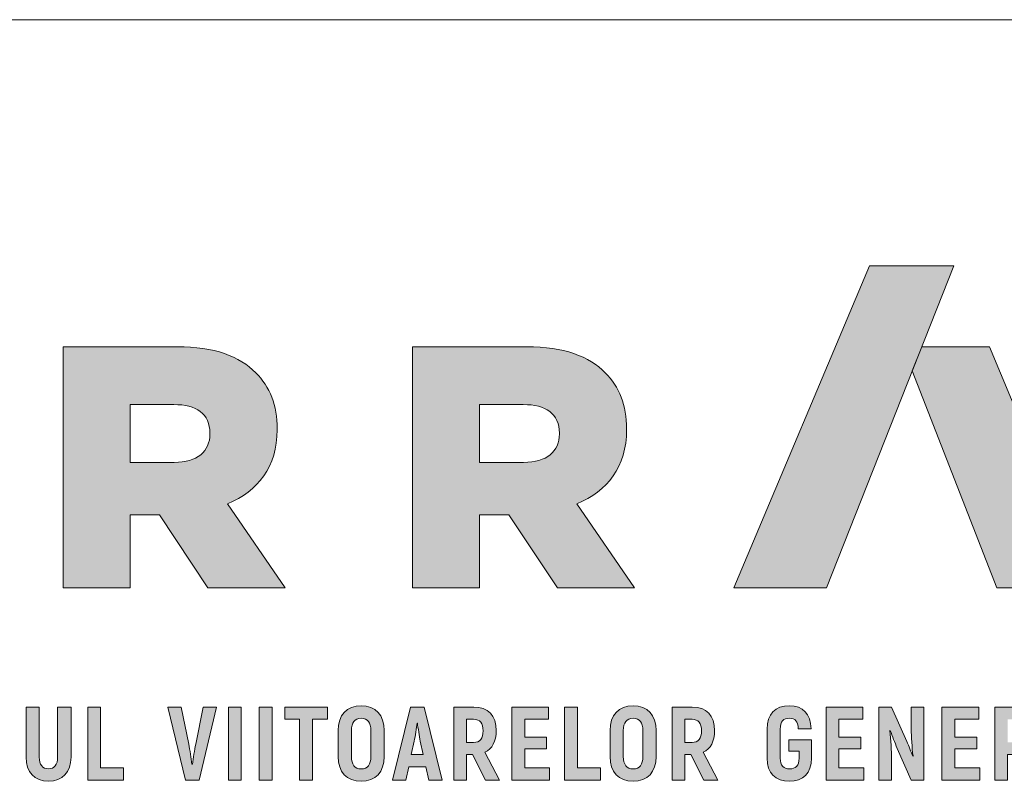
# Paper-space layout 'Elrendezés1' of a CAD drawing. Units: metres. Extents: x 8 to 285, y 8 to 198.
# Drawn here: x 34 to 65, y 174 to 198 of the extents above; entities that cross this region are included whole.
import ezdxf

# ---------------------------------------------------------------- set-up
doc = ezdxf.new("R2010")
doc.units = ezdxf.units.M
doc.header["$LTSCALE"] = 0.05
doc.layers.get('0').update_dxf_attribs({"linetype": 'CONTINUOUS'})
doc.layers.add('Román', color=7, linetype='CONTINUOUS')

# ---------------------------------------------------------------- blocks, each defined once
blk = doc.blocks.new('Terran_Romania')
at = {"layer": 'Román', "true_color": 0xa03122}
h = blk.add_hatch(color=24, dxfattribs=at)
h.dxf.hatch_style = 2
edge = h.paths.add_edge_path()
edge.add_spline(control_points=[(42.4, 32.988), (42.4, 32.988), (45.309, 32.988), (45.309, 32.988), (45.309, 32.988), (49.31, 43.091), (49.31, 43.091), (49.31, 43.091), (46.659, 43.091), (46.659, 43.091), (46.659, 43.091), (42.4, 32.988), (42.4, 32.988), (42.4, 32.988), (42.4, 32.988), (42.4, 32.988), (42.4, 32.988), (42.4, 32.988), (42.4, 32.988)], knot_values=[0, 0, 0, 0, 1, 1, 1, 2, 2, 2, 3, 3, 3, 4, 4, 4, 5, 5, 5, 6, 6, 6, 6], degree=3, periodic=0)
at = {"layer": 'Román', "true_color": 0x505353}
h = blk.add_hatch(color=251, dxfattribs=at)
h.dxf.hatch_style = 2
edge = h.paths.add_edge_path()
edge.add_spline(control_points=[(21.356, 40.558), (21.356, 40.558), (24.935, 40.558), (24.935, 40.558), (26.103, 40.558), (26.892, 40.256), (27.4, 39.736), (27.843, 39.303), (28.071, 38.72), (28.071, 37.974), (28.071, 37.974), (28.071, 37.952), (28.071, 37.952), (28.071, 36.783), (27.466, 36.027), (26.514, 35.628), (26.514, 35.628), (28.319, 32.988), (28.319, 32.988), (28.319, 32.988), (25.897, 32.988), (25.897, 32.988), (25.897, 32.988), (24.373, 35.28), (24.373, 35.28), (24.373, 35.28), (23.454, 35.28), (23.454, 35.28), (23.454, 35.28), (23.454, 32.988), (23.454, 32.988), (23.454, 32.988), (21.356, 32.988), (21.356, 32.988), (21.356, 32.988), (21.356, 40.558), (21.356, 40.558), (21.356, 40.558), (21.356, 40.558), (21.356, 40.558)], knot_values=[0, 0, 0, 0, 1, 1, 1, 2, 2, 2, 3, 3, 3, 4, 4, 4, 5, 5, 5, 6, 6, 6, 7, 7, 7, 8, 8, 8, 9, 9, 9, 10, 10, 10, 11, 11, 11, 12, 12, 12, 13, 13, 13, 13], degree=3, periodic=0)
edge = h.paths.add_edge_path()
edge.add_spline(control_points=[(24.838, 36.925), (25.563, 36.925), (25.962, 37.27), (25.962, 37.822), (25.962, 37.822), (25.962, 37.844), (25.962, 37.844), (25.962, 38.449), (25.53, 38.741), (24.827, 38.741), (24.827, 38.741), (23.454, 38.741), (23.454, 38.741), (23.454, 38.741), (23.454, 36.925), (23.454, 36.925), (23.454, 36.925), (24.838, 36.925), (24.838, 36.925), (24.838, 36.925), (24.838, 36.925), (24.838, 36.925), (24.838, 36.925), (24.838, 36.925), (24.838, 36.925)], knot_values=[0, 0, 0, 0, 1, 1, 1, 2, 2, 2, 3, 3, 3, 4, 4, 4, 5, 5, 5, 6, 6, 6, 7, 7, 7, 8, 8, 8, 8], degree=3, periodic=0)
h = blk.add_hatch(color=251, dxfattribs=at)
h.dxf.hatch_style = 2
edge = h.paths.add_edge_path()
edge.add_spline(control_points=[(32.323, 40.558), (32.323, 40.558), (35.903, 40.558), (35.903, 40.558), (37.071, 40.558), (37.86, 40.256), (38.368, 39.736), (38.811, 39.303), (39.039, 38.72), (39.039, 37.974), (39.039, 37.974), (39.039, 37.952), (39.039, 37.952), (39.039, 36.783), (38.433, 36.027), (37.481, 35.628), (37.481, 35.628), (39.286, 32.988), (39.286, 32.988), (39.286, 32.988), (36.865, 32.988), (36.865, 32.988), (36.865, 32.988), (35.341, 35.28), (35.341, 35.28), (35.341, 35.28), (34.421, 35.28), (34.421, 35.28), (34.421, 35.28), (34.421, 32.988), (34.421, 32.988), (34.421, 32.988), (32.323, 32.988), (32.323, 32.988), (32.323, 32.988), (32.323, 40.558), (32.323, 40.558), (32.323, 40.558), (32.323, 40.558), (32.323, 40.558)], knot_values=[0, 0, 0, 0, 1, 1, 1, 2, 2, 2, 3, 3, 3, 4, 4, 4, 5, 5, 5, 6, 6, 6, 7, 7, 7, 8, 8, 8, 9, 9, 9, 10, 10, 10, 11, 11, 11, 12, 12, 12, 13, 13, 13, 13], degree=3, periodic=0)
edge = h.paths.add_edge_path()
edge.add_spline(control_points=[(35.805, 36.925), (36.53, 36.925), (36.93, 37.27), (36.93, 37.822), (36.93, 37.822), (36.93, 37.844), (36.93, 37.844), (36.93, 38.449), (36.498, 38.741), (35.794, 38.741), (35.794, 38.741), (34.421, 38.741), (34.421, 38.741), (34.421, 38.741), (34.421, 36.925), (34.421, 36.925), (34.421, 36.925), (35.805, 36.925), (35.805, 36.925), (35.805, 36.925), (35.805, 36.925), (35.805, 36.925), (35.805, 36.925), (35.805, 36.925), (35.805, 36.925)], knot_values=[0, 0, 0, 0, 1, 1, 1, 2, 2, 2, 3, 3, 3, 4, 4, 4, 5, 5, 5, 6, 6, 6, 7, 7, 7, 8, 8, 8, 8], degree=3, periodic=0)
at = {"layer": 'Román', "linetype": 'Continuous', "lineweight": 5, "true_color": 0xd38928}
h = blk.add_hatch(color=42, dxfattribs=at)
h.dxf.hatch_style = 2
h.paths.add_polyline_path([(50.422, 40.556), (48.306, 40.556), (48.005, 39.796), (50.653, 32.988), (53.589, 32.988)])
at = {"layer": 'Román', "true_color": 0xa03122}
h = blk.add_hatch(color=24, dxfattribs=at)
h.dxf.hatch_style = 2
edge = h.paths.add_edge_path()
edge.add_spline(control_points=[(20.893, 26.916), (21.332, 26.916), (21.601, 27.194), (21.601, 27.675), (21.601, 27.675), (21.601, 29.244), (21.601, 29.244), (21.601, 29.244), (21.182, 29.244), (21.182, 29.244), (21.182, 29.244), (21.182, 27.675), (21.182, 27.675), (21.182, 27.43), (21.077, 27.306), (20.893, 27.306), (20.71, 27.306), (20.605, 27.43), (20.605, 27.675), (20.605, 27.675), (20.605, 29.244), (20.605, 29.244), (20.605, 29.244), (20.19, 29.244), (20.19, 29.244), (20.19, 29.244), (20.19, 27.675), (20.19, 27.675), (20.19, 27.194), (20.458, 26.916), (20.893, 26.916), (20.893, 26.916), (20.893, 26.916), (20.893, 26.916)], knot_values=[0, 0, 0, 0, 1, 1, 1, 2, 2, 2, 3, 3, 3, 4, 4, 4, 5, 5, 5, 6, 6, 6, 7, 7, 7, 8, 8, 8, 9, 9, 9, 10, 10, 10, 11, 11, 11, 11], degree=3, periodic=0)
h = blk.add_hatch(color=24, dxfattribs=at)
h.dxf.hatch_style = 2
h.paths.add_polyline_path([(22.528, 27.335), (22.528, 29.244), (22.126, 29.244), (22.126, 26.952), (23.245, 26.952), (23.245, 27.335)])
h = blk.add_hatch(color=24, dxfattribs=at)
h.dxf.hatch_style = 2
edge = h.paths.add_edge_path()
edge.add_spline(control_points=[(25.19, 26.952), (25.19, 26.952), (25.619, 26.952), (25.619, 26.952), (25.619, 26.952), (26.172, 29.244), (26.172, 29.244), (26.172, 29.244), (25.753, 29.244), (25.753, 29.244), (25.753, 29.244), (25.514, 28.078), (25.514, 28.078), (25.478, 27.895), (25.439, 27.639), (25.409, 27.453), (25.409, 27.453), (25.396, 27.453), (25.396, 27.453), (25.37, 27.639), (25.331, 27.895), (25.295, 28.078), (25.295, 28.078), (25.056, 29.244), (25.056, 29.244), (25.056, 29.244), (24.637, 29.244), (24.637, 29.244), (24.637, 29.244), (25.19, 26.952), (25.19, 26.952), (25.19, 26.952), (25.19, 26.952), (25.19, 26.952)], knot_values=[0, 0, 0, 0, 1, 1, 1, 2, 2, 2, 3, 3, 3, 4, 4, 4, 5, 5, 5, 6, 6, 6, 7, 7, 7, 8, 8, 8, 9, 9, 9, 10, 10, 10, 11, 11, 11, 11], degree=3, periodic=0)
h = blk.add_hatch(color=24, dxfattribs=at)
h.dxf.hatch_style = 2
h.paths.add_polyline_path([(26.54, 29.244), (26.54, 26.952), (26.943, 26.952), (26.943, 29.244)])
h = blk.add_hatch(color=24, dxfattribs=at)
h.dxf.hatch_style = 2
h.paths.add_polyline_path([(27.507, 29.244), (27.507, 26.952), (27.91, 26.952), (27.91, 29.244)])
h = blk.add_hatch(color=24, dxfattribs=at)
h.dxf.hatch_style = 2
h.paths.add_polyline_path([(29.646, 29.244), (28.311, 29.244), (28.311, 28.861), (28.772, 28.861), (28.772, 26.952), (29.185, 26.952), (29.185, 28.861), (29.646, 28.861)])
h = blk.add_hatch(color=24, dxfattribs=at)
h.dxf.hatch_style = 2
edge = h.paths.add_edge_path()
edge.add_spline(control_points=[(30.708, 26.913), (31.16, 26.913), (31.429, 27.204), (31.429, 27.689), (31.429, 27.689), (31.429, 28.507), (31.429, 28.507), (31.429, 28.992), (31.16, 29.283), (30.708, 29.283), (30.253, 29.283), (29.985, 28.992), (29.985, 28.507), (29.985, 28.507), (29.985, 27.689), (29.985, 27.689), (29.985, 27.204), (30.253, 26.913), (30.708, 26.913), (30.708, 26.913), (30.708, 26.913), (30.708, 26.913)], knot_values=[0, 0, 0, 0, 1, 1, 1, 2, 2, 2, 3, 3, 3, 4, 4, 4, 5, 5, 5, 6, 6, 6, 7, 7, 7, 7], degree=3, periodic=0)
edge = h.paths.add_edge_path()
edge.add_spline(control_points=[(30.708, 27.302), (30.505, 27.302), (30.401, 27.44), (30.401, 27.689), (30.401, 27.689), (30.401, 28.507), (30.401, 28.507), (30.401, 28.756), (30.505, 28.893), (30.708, 28.893), (30.911, 28.893), (31.013, 28.756), (31.013, 28.507), (31.013, 28.507), (31.013, 27.689), (31.013, 27.689), (31.013, 27.44), (30.911, 27.302), (30.708, 27.302), (30.708, 27.302), (30.708, 27.302), (30.708, 27.302)], knot_values=[0, 0, 0, 0, 1, 1, 1, 2, 2, 2, 3, 3, 3, 4, 4, 4, 5, 5, 5, 6, 6, 6, 7, 7, 7, 7], degree=3, periodic=0)
h = blk.add_hatch(color=24, dxfattribs=at)
h.dxf.hatch_style = 2
h.paths.add_polyline_path([(32.828, 26.952), (33.247, 26.952), (32.684, 29.244), (32.252, 29.244), (31.688, 26.952), (32.108, 26.952), (32.199, 27.368), (32.736, 27.368)])
edge = h.paths.add_edge_path()
edge.add_spline(control_points=[(32.281, 27.751), (32.281, 27.751), (32.373, 28.176), (32.373, 28.176), (32.406, 28.333), (32.442, 28.586), (32.461, 28.739), (32.461, 28.739), (32.471, 28.739), (32.471, 28.739), (32.494, 28.586), (32.53, 28.333), (32.563, 28.176), (32.563, 28.176), (32.654, 27.751), (32.654, 27.751), (32.654, 27.751), (32.281, 27.751), (32.281, 27.751), (32.281, 27.751), (32.281, 27.751), (32.281, 27.751)], knot_values=[0, 0, 0, 0, 1, 1, 1, 2, 2, 2, 3, 3, 3, 4, 4, 4, 5, 5, 5, 6, 6, 6, 7, 7, 7, 7], degree=3, periodic=0)
h = blk.add_hatch(color=24, dxfattribs=at)
h.dxf.hatch_style = 2
edge = h.paths.add_edge_path()
edge.add_spline(control_points=[(34.607, 26.952), (34.607, 26.952), (35.049, 26.952), (35.049, 26.952), (35.049, 26.952), (34.587, 27.823), (34.587, 27.823), (34.82, 27.934), (34.947, 28.17), (34.947, 28.504), (34.947, 28.972), (34.689, 29.244), (34.24, 29.244), (34.24, 29.244), (33.612, 29.244), (33.612, 29.244), (33.612, 29.244), (33.612, 26.952), (33.612, 26.952), (33.612, 26.952), (34.014, 26.952), (34.014, 26.952), (34.014, 26.952), (34.014, 27.751), (34.014, 27.751), (34.014, 27.751), (34.198, 27.751), (34.198, 27.751), (34.198, 27.751), (34.607, 26.952), (34.607, 26.952), (34.607, 26.952), (34.607, 26.952), (34.607, 26.952)], knot_values=[0, 0, 0, 0, 1, 1, 1, 2, 2, 2, 3, 3, 3, 4, 4, 4, 5, 5, 5, 6, 6, 6, 7, 7, 7, 8, 8, 8, 9, 9, 9, 10, 10, 10, 11, 11, 11, 11], degree=3, periodic=0)
edge = h.paths.add_edge_path()
edge.add_spline(control_points=[(34.014, 28.861), (34.014, 28.861), (34.237, 28.861), (34.237, 28.861), (34.43, 28.861), (34.535, 28.736), (34.535, 28.5), (34.535, 28.261), (34.43, 28.134), (34.237, 28.134), (34.237, 28.134), (34.014, 28.134), (34.014, 28.134), (34.014, 28.134), (34.014, 28.861), (34.014, 28.861), (34.014, 28.861), (34.014, 28.861), (34.014, 28.861)], knot_values=[0, 0, 0, 0, 1, 1, 1, 2, 2, 2, 3, 3, 3, 4, 4, 4, 5, 5, 5, 6, 6, 6, 6], degree=3, periodic=0)
h = blk.add_hatch(color=24, dxfattribs=at)
h.dxf.hatch_style = 2
h.paths.add_polyline_path([(35.839, 27.332), (35.839, 27.931), (36.527, 27.931), (36.527, 28.297), (35.839, 28.297), (35.839, 28.864), (36.589, 28.864), (36.589, 29.244), (35.436, 29.244), (35.436, 26.952), (36.622, 26.952), (36.622, 27.332)])
h = blk.add_hatch(color=24, dxfattribs=at)
h.dxf.hatch_style = 2
h.paths.add_polyline_path([(37.497, 27.335), (37.497, 29.244), (37.094, 29.244), (37.094, 26.952), (38.214, 26.952), (38.214, 27.335)])
h = blk.add_hatch(color=24, dxfattribs=at)
h.dxf.hatch_style = 2
edge = h.paths.add_edge_path()
edge.add_spline(control_points=[(39.243, 26.913), (39.695, 26.913), (39.963, 27.204), (39.963, 27.689), (39.963, 27.689), (39.963, 28.507), (39.963, 28.507), (39.963, 28.992), (39.695, 29.283), (39.243, 29.283), (38.788, 29.283), (38.52, 28.992), (38.52, 28.507), (38.52, 28.507), (38.52, 27.689), (38.52, 27.689), (38.52, 27.204), (38.788, 26.913), (39.243, 26.913), (39.243, 26.913), (39.243, 26.913), (39.243, 26.913)], knot_values=[0, 0, 0, 0, 1, 1, 1, 2, 2, 2, 3, 3, 3, 4, 4, 4, 5, 5, 5, 6, 6, 6, 7, 7, 7, 7], degree=3, periodic=0)
edge = h.paths.add_edge_path()
edge.add_spline(control_points=[(39.243, 27.302), (39.04, 27.302), (38.935, 27.44), (38.935, 27.689), (38.935, 27.689), (38.935, 28.507), (38.935, 28.507), (38.935, 28.756), (39.04, 28.893), (39.243, 28.893), (39.446, 28.893), (39.548, 28.756), (39.548, 28.507), (39.548, 28.507), (39.548, 27.689), (39.548, 27.689), (39.548, 27.44), (39.446, 27.302), (39.243, 27.302), (39.243, 27.302), (39.243, 27.302), (39.243, 27.302)], knot_values=[0, 0, 0, 0, 1, 1, 1, 2, 2, 2, 3, 3, 3, 4, 4, 4, 5, 5, 5, 6, 6, 6, 7, 7, 7, 7], degree=3, periodic=0)
h = blk.add_hatch(color=24, dxfattribs=at)
h.dxf.hatch_style = 2
edge = h.paths.add_edge_path()
edge.add_spline(control_points=[(41.461, 26.952), (41.461, 26.952), (41.903, 26.952), (41.903, 26.952), (41.903, 26.952), (41.441, 27.823), (41.441, 27.823), (41.674, 27.934), (41.801, 28.17), (41.801, 28.504), (41.801, 28.972), (41.543, 29.244), (41.094, 29.244), (41.094, 29.244), (40.466, 29.244), (40.466, 29.244), (40.466, 29.244), (40.466, 26.952), (40.466, 26.952), (40.466, 26.952), (40.868, 26.952), (40.868, 26.952), (40.868, 26.952), (40.868, 27.751), (40.868, 27.751), (40.868, 27.751), (41.052, 27.751), (41.052, 27.751), (41.052, 27.751), (41.461, 26.952), (41.461, 26.952), (41.461, 26.952), (41.461, 26.952), (41.461, 26.952)], knot_values=[0, 0, 0, 0, 1, 1, 1, 2, 2, 2, 3, 3, 3, 4, 4, 4, 5, 5, 5, 6, 6, 6, 7, 7, 7, 8, 8, 8, 9, 9, 9, 10, 10, 10, 11, 11, 11, 11], degree=3, periodic=0)
edge = h.paths.add_edge_path()
edge.add_spline(control_points=[(40.868, 28.861), (40.868, 28.861), (41.091, 28.861), (41.091, 28.861), (41.284, 28.861), (41.389, 28.736), (41.389, 28.5), (41.389, 28.261), (41.284, 28.134), (41.091, 28.134), (41.091, 28.134), (40.868, 28.134), (40.868, 28.134), (40.868, 28.134), (40.868, 28.861), (40.868, 28.861), (40.868, 28.861), (40.868, 28.861), (40.868, 28.861)], knot_values=[0, 0, 0, 0, 1, 1, 1, 2, 2, 2, 3, 3, 3, 4, 4, 4, 5, 5, 5, 6, 6, 6, 6], degree=3, periodic=0)
h = blk.add_hatch(color=24, dxfattribs=at)
h.dxf.hatch_style = 2
edge = h.paths.add_edge_path()
edge.add_spline(control_points=[(44.145, 26.913), (44.577, 26.913), (44.833, 27.171), (44.843, 27.636), (44.843, 27.636), (44.843, 28.216), (44.843, 28.216), (44.843, 28.216), (44.132, 28.216), (44.132, 28.216), (44.132, 28.216), (44.132, 27.859), (44.132, 27.859), (44.132, 27.859), (44.45, 27.859), (44.45, 27.859), (44.45, 27.859), (44.45, 27.636), (44.45, 27.636), (44.45, 27.404), (44.345, 27.302), (44.152, 27.302), (43.965, 27.302), (43.861, 27.404), (43.861, 27.643), (43.861, 27.643), (43.861, 28.553), (43.861, 28.553), (43.861, 28.792), (43.962, 28.893), (44.145, 28.893), (44.329, 28.893), (44.417, 28.795), (44.427, 28.563), (44.427, 28.563), (44.83, 28.563), (44.83, 28.563), (44.813, 29.028), (44.571, 29.283), (44.145, 29.283), (43.707, 29.283), (43.445, 29.028), (43.445, 28.553), (43.445, 28.553), (43.445, 27.643), (43.445, 27.643), (43.445, 27.171), (43.71, 26.913), (44.145, 26.913), (44.145, 26.913), (44.145, 26.913), (44.145, 26.913)], knot_values=[0, 0, 0, 0, 1, 1, 1, 2, 2, 2, 3, 3, 3, 4, 4, 4, 5, 5, 5, 6, 6, 6, 7, 7, 7, 8, 8, 8, 9, 9, 9, 10, 10, 10, 11, 11, 11, 12, 12, 12, 13, 13, 13, 14, 14, 14, 15, 15, 15, 16, 16, 16, 17, 17, 17, 17], degree=3, periodic=0)
h = blk.add_hatch(color=24, dxfattribs=at)
h.dxf.hatch_style = 2
h.paths.add_polyline_path([(45.702, 27.332), (45.702, 27.931), (46.389, 27.931), (46.389, 28.297), (45.702, 28.297), (45.702, 28.864), (46.452, 28.864), (46.452, 29.244), (45.299, 29.244), (45.299, 26.952), (46.484, 26.952), (46.484, 27.332)])
h = blk.add_hatch(color=24, dxfattribs=at)
h.dxf.hatch_style = 2
edge = h.paths.add_edge_path()
edge.add_spline(control_points=[(47.972, 29.244), (47.972, 29.244), (47.972, 28.546), (47.972, 28.546), (47.972, 28.337), (47.995, 27.967), (48.027, 27.708), (48.027, 27.708), (48.018, 27.698), (48.018, 27.698), (47.962, 27.839), (47.893, 28.019), (47.834, 28.167), (47.834, 28.167), (47.356, 29.244), (47.356, 29.244), (47.356, 29.244), (46.957, 29.244), (46.957, 29.244), (46.957, 29.244), (46.957, 26.952), (46.957, 26.952), (46.957, 26.952), (47.353, 26.952), (47.353, 26.952), (47.353, 26.952), (47.353, 27.61), (47.353, 27.61), (47.353, 27.849), (47.333, 28.239), (47.304, 28.497), (47.304, 28.497), (47.314, 28.507), (47.314, 28.507), (47.376, 28.337), (47.458, 28.127), (47.527, 27.947), (47.527, 27.947), (47.969, 26.952), (47.969, 26.952), (47.969, 26.952), (48.368, 26.952), (48.368, 26.952), (48.368, 26.952), (48.368, 29.244), (48.368, 29.244), (48.368, 29.244), (47.972, 29.244), (47.972, 29.244), (47.972, 29.244), (47.972, 29.244), (47.972, 29.244)], knot_values=[0, 0, 0, 0, 1, 1, 1, 2, 2, 2, 3, 3, 3, 4, 4, 4, 5, 5, 5, 6, 6, 6, 7, 7, 7, 8, 8, 8, 9, 9, 9, 10, 10, 10, 11, 11, 11, 12, 12, 12, 13, 13, 13, 14, 14, 14, 15, 15, 15, 16, 16, 16, 17, 17, 17, 17], degree=3, periodic=0)
h = blk.add_hatch(color=24, dxfattribs=at)
h.dxf.hatch_style = 2
h.paths.add_polyline_path([(49.338, 27.332), (49.338, 27.931), (50.026, 27.931), (50.026, 28.297), (49.338, 28.297), (49.338, 28.864), (50.088, 28.864), (50.088, 29.244), (48.936, 29.244), (48.936, 26.952), (50.121, 26.952), (50.121, 27.332)])
h = blk.add_hatch(color=24, dxfattribs=at)
h.dxf.hatch_style = 2
edge = h.paths.add_edge_path()
edge.add_spline(control_points=[(51.589, 26.952), (51.589, 26.952), (52.031, 26.952), (52.031, 26.952), (52.031, 26.952), (51.569, 27.823), (51.569, 27.823), (51.801, 27.934), (51.929, 28.17), (51.929, 28.504), (51.929, 28.972), (51.671, 29.244), (51.222, 29.244), (51.222, 29.244), (50.593, 29.244), (50.593, 29.244), (50.593, 29.244), (50.593, 26.952), (50.593, 26.952), (50.593, 26.952), (50.996, 26.952), (50.996, 26.952), (50.996, 26.952), (50.996, 27.751), (50.996, 27.751), (50.996, 27.751), (51.179, 27.751), (51.179, 27.751), (51.179, 27.751), (51.589, 26.952), (51.589, 26.952), (51.589, 26.952), (51.589, 26.952), (51.589, 26.952)], knot_values=[0, 0, 0, 0, 1, 1, 1, 2, 2, 2, 3, 3, 3, 4, 4, 4, 5, 5, 5, 6, 6, 6, 7, 7, 7, 8, 8, 8, 9, 9, 9, 10, 10, 10, 11, 11, 11, 11], degree=3, periodic=0)
edge = h.paths.add_edge_path()
edge.add_spline(control_points=[(50.996, 28.861), (50.996, 28.861), (51.219, 28.861), (51.219, 28.861), (51.412, 28.861), (51.517, 28.736), (51.517, 28.5), (51.517, 28.261), (51.412, 28.134), (51.219, 28.134), (51.219, 28.134), (50.996, 28.134), (50.996, 28.134), (50.996, 28.134), (50.996, 28.861), (50.996, 28.861), (50.996, 28.861), (50.996, 28.861), (50.996, 28.861)], knot_values=[0, 0, 0, 0, 1, 1, 1, 2, 2, 2, 3, 3, 3, 4, 4, 4, 5, 5, 5, 6, 6, 6, 6], degree=3, periodic=0)
at = {"layer": 'Román', "linetype": 'Continuous', "lineweight": 0}
blk.add_line((48.005, 39.796), (48.306, 40.556), dxfattribs=at)
at = {"layer": 'Román', "color": 42, "lineweight": 0, "true_color": 0xd38928}
blk.add_lwpolyline([(53.589, 32.988), (50.653, 32.988), (48.005, 39.796), (48.306, 40.556), (50.422, 40.556)], close=True, dxfattribs=at)
at = {"layer": 'Román', "linetype": 'Continuous', "lineweight": 0}
blk.add_lwpolyline([(48.306, 40.556), (50.422, 40.556)], dxfattribs=at)
at = {"layer": 'Román', "color": 24, "lineweight": 0, "true_color": 0xa03122}
for points in [[(22.528, 27.335), (22.528, 29.244), (22.126, 29.244), (22.126, 26.952), (23.245, 26.952), (23.245, 27.335), (22.528, 27.335), (22.528, 27.335)], [(26.54, 29.244), (26.54, 26.952), (26.943, 26.952), (26.943, 29.244), (26.54, 29.244), (26.54, 29.244)], [(27.507, 29.244), (27.507, 26.952), (27.91, 26.952), (27.91, 29.244), (27.507, 29.244), (27.507, 29.244)], [(29.646, 29.244), (28.311, 29.244), (28.311, 28.861), (28.772, 28.861), (28.772, 26.952), (29.185, 26.952), (29.185, 28.861), (29.646, 28.861), (29.646, 29.244), (29.646, 29.244)], [(32.828, 26.952), (33.247, 26.952), (32.684, 29.244), (32.252, 29.244), (31.688, 26.952), (32.108, 26.952), (32.199, 27.368), (32.736, 27.368), (32.828, 26.952), (32.828, 26.952)], [(35.839, 27.332), (35.839, 27.931), (36.527, 27.931), (36.527, 28.297), (35.839, 28.297), (35.839, 28.864), (36.589, 28.864), (36.589, 29.244), (35.436, 29.244), (35.436, 26.952), (36.622, 26.952), (36.622, 27.332), (35.839, 27.332), (35.839, 27.332)], [(37.497, 27.335), (37.497, 29.244), (37.094, 29.244), (37.094, 26.952), (38.214, 26.952), (38.214, 27.335), (37.497, 27.335), (37.497, 27.335)], [(45.702, 27.332), (45.702, 27.931), (46.389, 27.931), (46.389, 28.297), (45.702, 28.297), (45.702, 28.864), (46.452, 28.864), (46.452, 29.244), (45.299, 29.244), (45.299, 26.952), (46.484, 26.952), (46.484, 27.332), (45.702, 27.332), (45.702, 27.332)], [(49.338, 27.332), (49.338, 27.931), (50.026, 27.931), (50.026, 28.297), (49.338, 28.297), (49.338, 28.864), (50.088, 28.864), (50.088, 29.244), (48.936, 29.244), (48.936, 26.952), (50.121, 26.952), (50.121, 27.332), (49.338, 27.332), (49.338, 27.332)]]:
    blk.add_lwpolyline(points, dxfattribs=at)
for points, knots in [([(42.4, 32.988), (42.4, 32.988), (45.309, 32.988), (45.309, 32.988), (45.309, 32.988), (49.31, 43.091), (49.31, 43.091), (49.31, 43.091), (46.659, 43.091), (46.659, 43.091), (46.659, 43.091), (42.4, 32.988), (42.4, 32.988), (42.4, 32.988), (42.4, 32.988), (42.4, 32.988), (42.4, 32.988), (42.4, 32.988), (42.4, 32.988)], [0, 0, 0, 0, 1, 1, 1, 2, 2, 2, 3, 3, 3, 4, 4, 4, 5, 5, 5, 6, 6, 6, 6]), ([(20.893, 26.916), (21.332, 26.916), (21.601, 27.194), (21.601, 27.675), (21.601, 27.675), (21.601, 29.244), (21.601, 29.244), (21.601, 29.244), (21.182, 29.244), (21.182, 29.244), (21.182, 29.244), (21.182, 27.675), (21.182, 27.675), (21.182, 27.43), (21.077, 27.306), (20.893, 27.306), (20.71, 27.306), (20.605, 27.43), (20.605, 27.675), (20.605, 27.675), (20.605, 29.244), (20.605, 29.244), (20.605, 29.244), (20.19, 29.244), (20.19, 29.244), (20.19, 29.244), (20.19, 27.675), (20.19, 27.675), (20.19, 27.194), (20.458, 26.916), (20.893, 26.916), (20.893, 26.916), (20.893, 26.916), (20.893, 26.916)], [0, 0, 0, 0, 1, 1, 1, 2, 2, 2, 3, 3, 3, 4, 4, 4, 5, 5, 5, 6, 6, 6, 7, 7, 7, 8, 8, 8, 9, 9, 9, 10, 10, 10, 11, 11, 11, 11]), ([(25.19, 26.952), (25.19, 26.952), (25.619, 26.952), (25.619, 26.952), (25.619, 26.952), (26.172, 29.244), (26.172, 29.244), (26.172, 29.244), (25.753, 29.244), (25.753, 29.244), (25.753, 29.244), (25.514, 28.078), (25.514, 28.078), (25.478, 27.895), (25.439, 27.639), (25.409, 27.453), (25.409, 27.453), (25.396, 27.453), (25.396, 27.453), (25.37, 27.639), (25.331, 27.895), (25.295, 28.078), (25.295, 28.078), (25.056, 29.244), (25.056, 29.244), (25.056, 29.244), (24.637, 29.244), (24.637, 29.244), (24.637, 29.244), (25.19, 26.952), (25.19, 26.952), (25.19, 26.952), (25.19, 26.952), (25.19, 26.952)], [0, 0, 0, 0, 1, 1, 1, 2, 2, 2, 3, 3, 3, 4, 4, 4, 5, 5, 5, 6, 6, 6, 7, 7, 7, 8, 8, 8, 9, 9, 9, 10, 10, 10, 11, 11, 11, 11]), ([(30.708, 26.913), (31.16, 26.913), (31.429, 27.204), (31.429, 27.689), (31.429, 27.689), (31.429, 28.507), (31.429, 28.507), (31.429, 28.992), (31.16, 29.283), (30.708, 29.283), (30.253, 29.283), (29.985, 28.992), (29.985, 28.507), (29.985, 28.507), (29.985, 27.689), (29.985, 27.689), (29.985, 27.204), (30.253, 26.913), (30.708, 26.913), (30.708, 26.913), (30.708, 26.913), (30.708, 26.913)], [0, 0, 0, 0, 1, 1, 1, 2, 2, 2, 3, 3, 3, 4, 4, 4, 5, 5, 5, 6, 6, 6, 7, 7, 7, 7]), ([(34.607, 26.952), (34.607, 26.952), (35.049, 26.952), (35.049, 26.952), (35.049, 26.952), (34.587, 27.823), (34.587, 27.823), (34.82, 27.934), (34.947, 28.17), (34.947, 28.504), (34.947, 28.972), (34.689, 29.244), (34.24, 29.244), (34.24, 29.244), (33.612, 29.244), (33.612, 29.244), (33.612, 29.244), (33.612, 26.952), (33.612, 26.952), (33.612, 26.952), (34.014, 26.952), (34.014, 26.952), (34.014, 26.952), (34.014, 27.751), (34.014, 27.751), (34.014, 27.751), (34.198, 27.751), (34.198, 27.751), (34.198, 27.751), (34.607, 26.952), (34.607, 26.952), (34.607, 26.952), (34.607, 26.952), (34.607, 26.952)], [0, 0, 0, 0, 1, 1, 1, 2, 2, 2, 3, 3, 3, 4, 4, 4, 5, 5, 5, 6, 6, 6, 7, 7, 7, 8, 8, 8, 9, 9, 9, 10, 10, 10, 11, 11, 11, 11]), ([(39.243, 26.913), (39.695, 26.913), (39.963, 27.204), (39.963, 27.689), (39.963, 27.689), (39.963, 28.507), (39.963, 28.507), (39.963, 28.992), (39.695, 29.283), (39.243, 29.283), (38.788, 29.283), (38.52, 28.992), (38.52, 28.507), (38.52, 28.507), (38.52, 27.689), (38.52, 27.689), (38.52, 27.204), (38.788, 26.913), (39.243, 26.913), (39.243, 26.913), (39.243, 26.913), (39.243, 26.913)], [0, 0, 0, 0, 1, 1, 1, 2, 2, 2, 3, 3, 3, 4, 4, 4, 5, 5, 5, 6, 6, 6, 7, 7, 7, 7]), ([(41.461, 26.952), (41.461, 26.952), (41.903, 26.952), (41.903, 26.952), (41.903, 26.952), (41.441, 27.823), (41.441, 27.823), (41.674, 27.934), (41.801, 28.17), (41.801, 28.504), (41.801, 28.972), (41.543, 29.244), (41.094, 29.244), (41.094, 29.244), (40.466, 29.244), (40.466, 29.244), (40.466, 29.244), (40.466, 26.952), (40.466, 26.952), (40.466, 26.952), (40.868, 26.952), (40.868, 26.952), (40.868, 26.952), (40.868, 27.751), (40.868, 27.751), (40.868, 27.751), (41.052, 27.751), (41.052, 27.751), (41.052, 27.751), (41.461, 26.952), (41.461, 26.952), (41.461, 26.952), (41.461, 26.952), (41.461, 26.952)], [0, 0, 0, 0, 1, 1, 1, 2, 2, 2, 3, 3, 3, 4, 4, 4, 5, 5, 5, 6, 6, 6, 7, 7, 7, 8, 8, 8, 9, 9, 9, 10, 10, 10, 11, 11, 11, 11]), ([(44.145, 26.913), (44.577, 26.913), (44.833, 27.171), (44.843, 27.636), (44.843, 27.636), (44.843, 28.216), (44.843, 28.216), (44.843, 28.216), (44.132, 28.216), (44.132, 28.216), (44.132, 28.216), (44.132, 27.859), (44.132, 27.859), (44.132, 27.859), (44.45, 27.859), (44.45, 27.859), (44.45, 27.859), (44.45, 27.636), (44.45, 27.636), (44.45, 27.404), (44.345, 27.302), (44.152, 27.302), (43.965, 27.302), (43.861, 27.404), (43.861, 27.643), (43.861, 27.643), (43.861, 28.553), (43.861, 28.553), (43.861, 28.792), (43.962, 28.893), (44.145, 28.893), (44.329, 28.893), (44.417, 28.795), (44.427, 28.563), (44.427, 28.563), (44.83, 28.563), (44.83, 28.563), (44.813, 29.028), (44.571, 29.283), (44.145, 29.283), (43.707, 29.283), (43.445, 29.028), (43.445, 28.553), (43.445, 28.553), (43.445, 27.643), (43.445, 27.643), (43.445, 27.171), (43.71, 26.913), (44.145, 26.913), (44.145, 26.913), (44.145, 26.913), (44.145, 26.913)], [0, 0, 0, 0, 1, 1, 1, 2, 2, 2, 3, 3, 3, 4, 4, 4, 5, 5, 5, 6, 6, 6, 7, 7, 7, 8, 8, 8, 9, 9, 9, 10, 10, 10, 11, 11, 11, 12, 12, 12, 13, 13, 13, 14, 14, 14, 15, 15, 15, 16, 16, 16, 17, 17, 17, 17]), ([(47.972, 29.244), (47.972, 29.244), (47.972, 28.546), (47.972, 28.546), (47.972, 28.337), (47.995, 27.967), (48.027, 27.708), (48.027, 27.708), (48.018, 27.698), (48.018, 27.698), (47.962, 27.839), (47.893, 28.019), (47.834, 28.167), (47.834, 28.167), (47.356, 29.244), (47.356, 29.244), (47.356, 29.244), (46.957, 29.244), (46.957, 29.244), (46.957, 29.244), (46.957, 26.952), (46.957, 26.952), (46.957, 26.952), (47.353, 26.952), (47.353, 26.952), (47.353, 26.952), (47.353, 27.61), (47.353, 27.61), (47.353, 27.849), (47.333, 28.239), (47.304, 28.497), (47.304, 28.497), (47.314, 28.507), (47.314, 28.507), (47.376, 28.337), (47.458, 28.127), (47.527, 27.947), (47.527, 27.947), (47.969, 26.952), (47.969, 26.952), (47.969, 26.952), (48.368, 26.952), (48.368, 26.952), (48.368, 26.952), (48.368, 29.244), (48.368, 29.244), (48.368, 29.244), (47.972, 29.244), (47.972, 29.244), (47.972, 29.244), (47.972, 29.244), (47.972, 29.244)], [0, 0, 0, 0, 1, 1, 1, 2, 2, 2, 3, 3, 3, 4, 4, 4, 5, 5, 5, 6, 6, 6, 7, 7, 7, 8, 8, 8, 9, 9, 9, 10, 10, 10, 11, 11, 11, 12, 12, 12, 13, 13, 13, 14, 14, 14, 15, 15, 15, 16, 16, 16, 17, 17, 17, 17]), ([(51.589, 26.952), (51.589, 26.952), (52.031, 26.952), (52.031, 26.952), (52.031, 26.952), (51.569, 27.823), (51.569, 27.823), (51.801, 27.934), (51.929, 28.17), (51.929, 28.504), (51.929, 28.972), (51.671, 29.244), (51.222, 29.244), (51.222, 29.244), (50.593, 29.244), (50.593, 29.244), (50.593, 29.244), (50.593, 26.952), (50.593, 26.952), (50.593, 26.952), (50.996, 26.952), (50.996, 26.952), (50.996, 26.952), (50.996, 27.751), (50.996, 27.751), (50.996, 27.751), (51.179, 27.751), (51.179, 27.751), (51.179, 27.751), (51.589, 26.952), (51.589, 26.952), (51.589, 26.952), (51.589, 26.952), (51.589, 26.952)], [0, 0, 0, 0, 1, 1, 1, 2, 2, 2, 3, 3, 3, 4, 4, 4, 5, 5, 5, 6, 6, 6, 7, 7, 7, 8, 8, 8, 9, 9, 9, 10, 10, 10, 11, 11, 11, 11]), ([(30.708, 27.302), (30.505, 27.302), (30.401, 27.44), (30.401, 27.689), (30.401, 27.689), (30.401, 28.507), (30.401, 28.507), (30.401, 28.756), (30.505, 28.893), (30.708, 28.893), (30.911, 28.893), (31.013, 28.756), (31.013, 28.507), (31.013, 28.507), (31.013, 27.689), (31.013, 27.689), (31.013, 27.44), (30.911, 27.302), (30.708, 27.302), (30.708, 27.302), (30.708, 27.302), (30.708, 27.302)], [0, 0, 0, 0, 1, 1, 1, 2, 2, 2, 3, 3, 3, 4, 4, 4, 5, 5, 5, 6, 6, 6, 7, 7, 7, 7]), ([(32.281, 27.751), (32.281, 27.751), (32.373, 28.176), (32.373, 28.176), (32.406, 28.333), (32.442, 28.586), (32.461, 28.739), (32.461, 28.739), (32.471, 28.739), (32.471, 28.739), (32.494, 28.586), (32.53, 28.333), (32.563, 28.176), (32.563, 28.176), (32.654, 27.751), (32.654, 27.751), (32.654, 27.751), (32.281, 27.751), (32.281, 27.751), (32.281, 27.751), (32.281, 27.751), (32.281, 27.751)], [0, 0, 0, 0, 1, 1, 1, 2, 2, 2, 3, 3, 3, 4, 4, 4, 5, 5, 5, 6, 6, 6, 7, 7, 7, 7]), ([(34.014, 28.861), (34.014, 28.861), (34.237, 28.861), (34.237, 28.861), (34.43, 28.861), (34.535, 28.736), (34.535, 28.5), (34.535, 28.261), (34.43, 28.134), (34.237, 28.134), (34.237, 28.134), (34.014, 28.134), (34.014, 28.134), (34.014, 28.134), (34.014, 28.861), (34.014, 28.861), (34.014, 28.861), (34.014, 28.861), (34.014, 28.861)], [0, 0, 0, 0, 1, 1, 1, 2, 2, 2, 3, 3, 3, 4, 4, 4, 5, 5, 5, 6, 6, 6, 6]), ([(39.243, 27.302), (39.04, 27.302), (38.935, 27.44), (38.935, 27.689), (38.935, 27.689), (38.935, 28.507), (38.935, 28.507), (38.935, 28.756), (39.04, 28.893), (39.243, 28.893), (39.446, 28.893), (39.548, 28.756), (39.548, 28.507), (39.548, 28.507), (39.548, 27.689), (39.548, 27.689), (39.548, 27.44), (39.446, 27.302), (39.243, 27.302), (39.243, 27.302), (39.243, 27.302), (39.243, 27.302)], [0, 0, 0, 0, 1, 1, 1, 2, 2, 2, 3, 3, 3, 4, 4, 4, 5, 5, 5, 6, 6, 6, 7, 7, 7, 7]), ([(40.868, 28.861), (40.868, 28.861), (41.091, 28.861), (41.091, 28.861), (41.284, 28.861), (41.389, 28.736), (41.389, 28.5), (41.389, 28.261), (41.284, 28.134), (41.091, 28.134), (41.091, 28.134), (40.868, 28.134), (40.868, 28.134), (40.868, 28.134), (40.868, 28.861), (40.868, 28.861), (40.868, 28.861), (40.868, 28.861), (40.868, 28.861)], [0, 0, 0, 0, 1, 1, 1, 2, 2, 2, 3, 3, 3, 4, 4, 4, 5, 5, 5, 6, 6, 6, 6])]:
    blk.add_open_spline(points, degree=3, knots=knots, dxfattribs=at)
at = {"layer": 'Román', "color": 251, "lineweight": 0, "true_color": 0x505353}
for points, knots in [([(21.356, 40.558), (21.356, 40.558), (24.935, 40.558), (24.935, 40.558), (26.103, 40.558), (26.892, 40.256), (27.4, 39.736), (27.843, 39.303), (28.071, 38.72), (28.071, 37.974), (28.071, 37.974), (28.071, 37.952), (28.071, 37.952), (28.071, 36.783), (27.466, 36.027), (26.514, 35.628), (26.514, 35.628), (28.319, 32.988), (28.319, 32.988), (28.319, 32.988), (25.897, 32.988), (25.897, 32.988), (25.897, 32.988), (24.373, 35.28), (24.373, 35.28), (24.373, 35.28), (23.454, 35.28), (23.454, 35.28), (23.454, 35.28), (23.454, 32.988), (23.454, 32.988), (23.454, 32.988), (21.356, 32.988), (21.356, 32.988), (21.356, 32.988), (21.356, 40.558), (21.356, 40.558), (21.356, 40.558), (21.356, 40.558), (21.356, 40.558)], [0, 0, 0, 0, 1, 1, 1, 2, 2, 2, 3, 3, 3, 4, 4, 4, 5, 5, 5, 6, 6, 6, 7, 7, 7, 8, 8, 8, 9, 9, 9, 10, 10, 10, 11, 11, 11, 12, 12, 12, 13, 13, 13, 13]), ([(32.323, 40.558), (32.323, 40.558), (35.903, 40.558), (35.903, 40.558), (37.071, 40.558), (37.86, 40.256), (38.368, 39.736), (38.811, 39.303), (39.039, 38.72), (39.039, 37.974), (39.039, 37.974), (39.039, 37.952), (39.039, 37.952), (39.039, 36.783), (38.433, 36.027), (37.481, 35.628), (37.481, 35.628), (39.286, 32.988), (39.286, 32.988), (39.286, 32.988), (36.865, 32.988), (36.865, 32.988), (36.865, 32.988), (35.341, 35.28), (35.341, 35.28), (35.341, 35.28), (34.421, 35.28), (34.421, 35.28), (34.421, 35.28), (34.421, 32.988), (34.421, 32.988), (34.421, 32.988), (32.323, 32.988), (32.323, 32.988), (32.323, 32.988), (32.323, 40.558), (32.323, 40.558), (32.323, 40.558), (32.323, 40.558), (32.323, 40.558)], [0, 0, 0, 0, 1, 1, 1, 2, 2, 2, 3, 3, 3, 4, 4, 4, 5, 5, 5, 6, 6, 6, 7, 7, 7, 8, 8, 8, 9, 9, 9, 10, 10, 10, 11, 11, 11, 12, 12, 12, 13, 13, 13, 13]), ([(24.838, 36.925), (25.563, 36.925), (25.962, 37.27), (25.962, 37.822), (25.962, 37.822), (25.962, 37.844), (25.962, 37.844), (25.962, 38.449), (25.53, 38.741), (24.827, 38.741), (24.827, 38.741), (23.454, 38.741), (23.454, 38.741), (23.454, 38.741), (23.454, 36.925), (23.454, 36.925), (23.454, 36.925), (24.838, 36.925), (24.838, 36.925), (24.838, 36.925), (24.838, 36.925), (24.838, 36.925), (24.838, 36.925), (24.838, 36.925), (24.838, 36.925)], [0, 0, 0, 0, 1, 1, 1, 2, 2, 2, 3, 3, 3, 4, 4, 4, 5, 5, 5, 6, 6, 6, 7, 7, 7, 8, 8, 8, 8]), ([(35.805, 36.925), (36.53, 36.925), (36.93, 37.27), (36.93, 37.822), (36.93, 37.822), (36.93, 37.844), (36.93, 37.844), (36.93, 38.449), (36.498, 38.741), (35.794, 38.741), (35.794, 38.741), (34.421, 38.741), (34.421, 38.741), (34.421, 38.741), (34.421, 36.925), (34.421, 36.925), (34.421, 36.925), (35.805, 36.925), (35.805, 36.925), (35.805, 36.925), (35.805, 36.925), (35.805, 36.925), (35.805, 36.925), (35.805, 36.925), (35.805, 36.925)], [0, 0, 0, 0, 1, 1, 1, 2, 2, 2, 3, 3, 3, 4, 4, 4, 5, 5, 5, 6, 6, 6, 7, 7, 7, 8, 8, 8, 8])]:
    blk.add_open_spline(points, degree=3, knots=knots, dxfattribs=at)

psp = doc.layouts.new('Elrendezés1')

# ---------------------------------------------------------------- linework, layer by layer
at = {"linetype": 'Continuous', "lineweight": 18}
psp.add_line((8, 198), (285, 198), dxfattribs=at)

# ---------------------------------------------------------------- block references
at = {"layer": 'Román'}
psp.add_blockref('Terran_Romania', (14.316, 147.176), dxfattribs=at)

doc.saveas('drawing.dxf')
